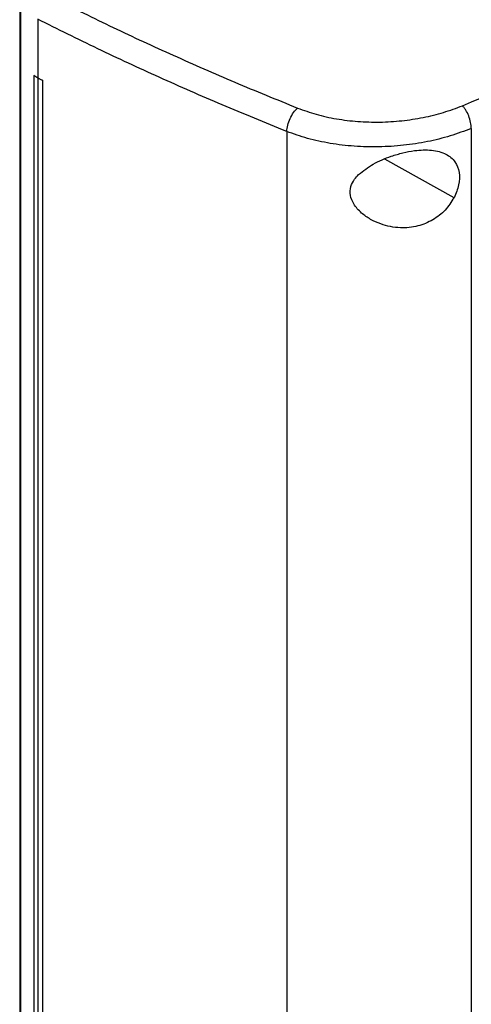
# Model space of a CAD drawing. Extents: x 0.4 to 10.6, y 0.4 to 8.1.
# Drawn here: x 2 to 2.1, y 5 to 5.3 of the extents above; entities that cross this region are included whole.
import ezdxf

# ---------------------------------------------------------------- set-up
doc = ezdxf.new("R2010")
doc.units = 0
doc.linetypes.add('SLD-SOLID', pattern=[0])
doc.layers.get('0').update_dxf_attribs({"linetype": 'CONTINUOUS'})

msp = doc.modelspace()

# ---------------------------------------------------------------- linework, layer by layer
at = {"color": 7, "linetype": 'SLD-SOLID'}
for p, q in [((1.99805, 5.26671), (1.99805, 4.95354)), ((1.99821, 5.26646), (1.99821, 4.95329)), ((2.00223, 5.26413), (2.00223, 5.25069)), ((2.00222, 5.25069), (2.0013, 5.25126)), ((2.00131, 5.25126), (2.0013, 5.25126)), ((2.0013, 5.25126), (2.0013, 4.96461)), ((2.00223, 5.25069), (2.00131, 5.25126)), ((2.00222, 5.25069), (2.00222, 4.96404)), ((2.00223, 5.25069), (2.00334, 5.25019)), ((2.00334, 5.25019), (2.00333, 5.25019)), ((2.00333, 5.25019), (2.00333, 4.96354)), ((2.00334, 5.25019), (2.00334, 4.96354)), ((2.10213, 5.23907), (2.10213, 4.93308)), ((2.05958, 5.23838), (2.05958, 4.93064))]:
    msp.add_line(p, q, dxfattribs=at)
at = {"color": 8, "linetype": 'SLD-SOLID'}
msp.add_line((2.09814, 5.22311), (2.08221, 5.23203), dxfattribs=at)
at = {"color": 7, "linetype": 'SLD-SOLID'}
for points, knots in [([(2.10007, 5.2443), (2.11119, 5.24898), (2.13345, 5.25835), (2.16551, 5.27342), (2.19664, 5.28917), (2.21639, 5.3003), (2.22627, 5.30587)], [0, 0, 0, 0, 0.249432, 0.499351, 0.749594, 1, 1, 1, 1]), ([(2.0061, 5.26896), (2.01058, 5.26674), (2.01956, 5.26229), (2.03342, 5.2559), (2.04756, 5.24969), (2.05723, 5.24575), (2.06207, 5.24378)], [0, 0, 0, 0, 0.248666, 0.498233, 0.748685, 1, 1, 1, 1]), ([(2.05958, 5.23838), (2.05461, 5.2404), (2.0447, 5.24444), (2.0302, 5.25081), (2.01601, 5.25737), (2.00682, 5.26195), (2.00223, 5.26423)], [0, 0, 0, 0, 0.251341, 0.501802, 0.75136, 1, 1, 1, 1]), ([(2.00222, 5.25069), (2.00231, 5.25065), (2.0025, 5.25056), (2.00287, 5.25039), (2.00315, 5.25027), (2.00333, 5.25019)], [0, 0, 0, 0, 0.250006, 0.500013, 1, 1, 1, 1]), ([(2.05958, 5.23838), (2.05964, 5.23885), (2.05975, 5.23978), (2.06034, 5.24136), (2.06115, 5.24281), (2.06176, 5.24346), (2.06207, 5.24378)], [0, 0, 0, 0, 0.247233, 0.496161, 0.747327, 1, 1, 1, 1]), ([(2.06207, 5.24378), (2.06348, 5.24327), (2.06633, 5.24224), (2.07105, 5.24122), (2.07599, 5.24061), (2.08107, 5.24047), (2.08614, 5.24078), (2.09107, 5.24154), (2.09579, 5.24269), (2.09864, 5.24377), (2.10007, 5.2443)], [0, 0, 0, 0, 0.119672, 0.241674, 0.365828, 0.491678, 0.618609, 0.74602, 0.873322, 1, 1, 1, 1]), ([(2.10213, 5.23907), (2.1021, 5.23953), (2.10204, 5.24044), (2.10157, 5.24196), (2.101, 5.24311), (2.10048, 5.24387), (2.10021, 5.24416), (2.10007, 5.2443)], [0, 0, 0, 0, 0.256779, 0.509572, 0.756469, 0.878598, 1, 1, 1, 1]), ([(2.10213, 5.23907), (2.10053, 5.23847), (2.09733, 5.23726), (2.09205, 5.23597), (2.08653, 5.23511), (2.08086, 5.23475), (2.07517, 5.23489), (2.06963, 5.23555), (2.06435, 5.23668), (2.06116, 5.23782), (2.05958, 5.23838)], [0, 0, 0, 0, 0.126675, 0.253976, 0.381387, 0.50832, 0.634171, 0.758327, 0.880329, 1, 1, 1, 1]), ([(2.07615, 5.22844), (2.07723, 5.22929), (2.0794, 5.23102), (2.0831, 5.23253), (2.08634, 5.23349), (2.08951, 5.2341), (2.09306, 5.23424), (2.09635, 5.23338), (2.0985, 5.23153), (2.09946, 5.22902), (2.09942, 5.22609), (2.09857, 5.2241), (2.09814, 5.22311)], [0, 0, 0, 0, 0.1212387, 0.2443313, 0.3186106, 0.3928183, 0.505828, 0.6193026, 0.7210901, 0.8161228, 0.9085763, 1, 1, 1, 1]), ([(2.09814, 5.22311), (2.09752, 5.22212), (2.09626, 5.22014), (2.0933, 5.21786), (2.08974, 5.21639), (2.08556, 5.21598), (2.08183, 5.21672), (2.07888, 5.21806), (2.07669, 5.21959), (2.07501, 5.22148), (2.07413, 5.22365), (2.07425, 5.22566), (2.07506, 5.22725), (2.07583, 5.22809), (2.07615, 5.22844)], [0, 0, 0, 0, 0.095936, 0.191724, 0.292668, 0.404738, 0.53328, 0.606401, 0.679416, 0.762024, 0.828452, 0.895213, 0.955906, 1, 1, 1, 1])]:
    msp.add_open_spline(points, degree=3, knots=knots, dxfattribs=at)

doc.saveas('drawing.dxf')
